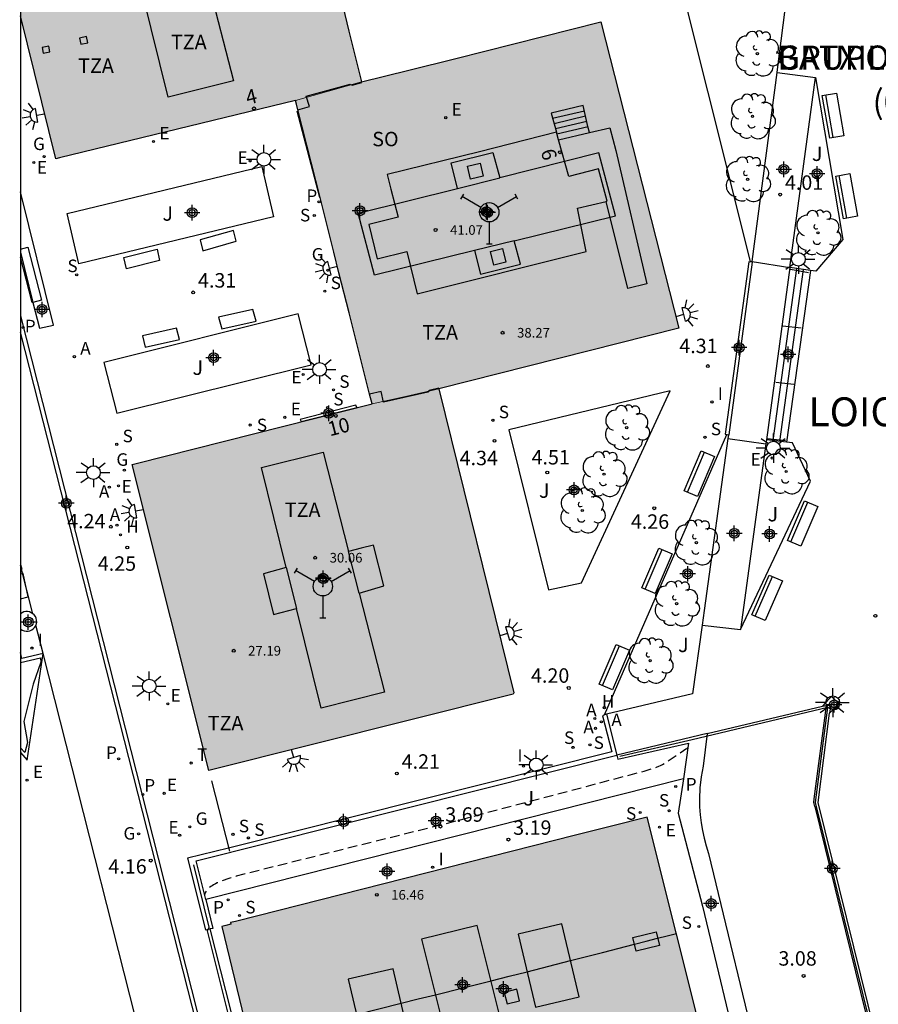
# Model space of a CAD drawing. Units: metres. Extents: x 583793 to 584146, y 4795539 to 4795791.
# Drawn here: x 583794 to 583839, y 4795634 to 4795686 of the extents above; entities that cross this region are included whole.
import ezdxf
from ezdxf.enums import TextEntityAlignment as Align

# ---------------------------------------------------------------- set-up
doc = ezdxf.new("R2010")
doc.units = ezdxf.units.M
doc.header["$MEASUREMENT"] = 0
doc.linetypes.add('TRAZOS_NORMALES', pattern=[0.75, 0.5, -0.25])
for name, color, linetype in [('010106', 9, 'Continuous'), ('020194', 31, 'TRAZOS_NORMALES'), ('020204', 9, 'Continuous'), ('020306', 9, 'Continuous'), ('020308', 9, 'Continuous'), ('060106', 9, 'Continuous'), ('060117', 9, 'Continuous'), ('060124', 9, 'Continuous'), ('060126', 9, 'Continuous'), ('060130', 9, 'Continuous'), ('060141', 9, 'Continuous'), ('070105', 6, 'Continuous'), ('080104', 9, 'Continuous'), ('080106', 1, 'Continuous'), ('080108', 9, 'Continuous'), ('080109', 9, 'Continuous'), ('080110', 9, 'Continuous'), ('080201', 9, 'Continuous'), ('080202', 9, 'Continuous'), ('080302', 9, 'Continuous'), ('080303', 9, 'Continuous'), ('080306', 9, 'Continuous'), ('080308', 9, 'Continuous'), ('080311', 9, 'Continuous'), ('080312', 8, 'Continuous'), ('080315', 9, 'Continuous'), ('090101', 1, 'Continuous'), ('090111', 4, 'Continuous'), ('090113', 9, 'Continuous'), ('090202', 1, 'Continuous'), ('100105', 3, 'Continuous'), ('100116', 71, 'Continuous'), ('100202', 3, 'Continuous'), ('100302', 7, 'Continuous'), ('200204', 4, 'Continuous'), ('200205', 4, 'Continuous'), ('200304', 4, 'Continuous'), ('200305', 4, 'Continuous'), ('210102', 4, 'Continuous'), ('210203', 4, 'Continuous'), ('210204', 9, 'Continuous'), ('210205', 4, 'Continuous'), ('210303', 4, 'Continuous'), ('210304', 9, 'Continuous'), ('210305', 4, 'Continuous'), ('220205', 1, 'Continuous'), ('220207', 9, 'Continuous'), ('220305', 1, 'Continuous'), ('220307', 9, 'Continuous'), ('230204', 9, 'Continuous'), ('230304', 9, 'Continuous'), ('240201', 9, 'Continuous'), ('240205', 1, 'Continuous'), ('240305', 1, 'Continuous'), ('250204', 9, 'Continuous'), ('250206', 9, 'Continuous'), ('270204', 9, 'Continuous'), ('270304', 9, 'Continuous'), ('990501', 21, 'Continuous'), ('C_Edificios', 5, 'Continuous'), ('Centroides', 1, 'Continuous')]:
    doc.layers.add(name, color=color, linetype=linetype)
doc.layers.add('080111', color=7, linetype='Continuous', lineweight=30)
doc.layers.add('080117', color=7, linetype='Continuous', lineweight=20)
doc.styles.add('ARIAL', font='arial.ttf', dxfattribs={"height": 1})
doc.styles.add('ARIALI', font='ariali.ttf', dxfattribs={"height": 1})
doc.styles.add('ROMANS', font='romans__.ttf', dxfattribs={"height": 1})
doc.styles.get("Standard").update_dxf_attribs({"font": 'arial.ttf'})

# ---------------------------------------------------------------- blocks, each defined once
blk = doc.blocks.new('Centroide')
for points in [[(0.402, 0), (-0.402, 0)], [(0, -0.402), (0, 0.402)]]:
    blk.add_lwpolyline(points)
for radius in [0.256, 0.159]:
    blk.add_circle((0, 0), radius)
blk = doc.blocks.new('SANEA')
blk.add_circle((0, 0), 0.055)
blk = doc.blocks.new('PLUVI2')
blk.add_circle((0, 0), 0.055)
blk = doc.blocks.new('ABAS')
blk.add_circle((0, 0), 0.055)
blk = doc.blocks.new('COTAPU')
blk.add_circle((0, 0), 0.075)
blk = doc.blocks.new('HIDRAN')
blk.add_circle((0, 0), 0.055)
blk = doc.blocks.new('REGELE')
blk.add_circle((0, 0), 0.055)
blk = doc.blocks.new('REGAS')
blk.add_circle((0, 0), 0.055)
blk = doc.blocks.new('REGALU')
blk.add_circle((0, 0), 0.055)
blk = doc.blocks.new('RETEL')
blk.add_circle((0, 0), 0.055)
blk = doc.blocks.new('FAROLA')
for p, q in [((0, 0.355), (0, 0.755)), ((-0.355, 0), (-0.895, 0)), ((-0.63, 0.51), (-0.255, 0.245)), ((0.605, 0.49), (0.276, 0.223)), ((0.355, 0), (0.855, 0)), ((-0.65, -0.52), (-0.255, -0.24)), ((0, -0.355), (0, -0.755)), ((0.585, -0.52), (0.256, -0.246))]:
    blk.add_line(p, q)
blk.add_circle((0, 0), 0.355)
blk = doc.blocks.new('PUNTO')
blk.add_circle((0, 0), 0.075)
blk = doc.blocks.new('BloquePortal')
blk.add_circle((0, 0), 0.075)
at = {"flags": 5}
blk.add_attdef('INDICE', text='', height=0.75, dxfattribs=at).set_placement((0, 0), align=Align.MIDDLE_CENTER)
blk = doc.blocks.new('BANCO')
blk.add_line((1.125, 0.1875), (-1.125, 0.1875))
blk.add_lwpolyline([(1.125, 0.75), (1.125, 0), (-1.125, 0), (-1.125, 0.75)], close=True)
blk = doc.blocks.new('REIND')
blk.add_circle((0, 0), 0.055)
blk = doc.blocks.new('ARBOL')
blk.add_circle((0, 0), 0.0587)
for centre, radius, start, end in [((-0.28, 0.855), 0.3, 359.2878, 173.6078), ((0.097, 0.97), 0.21, 23.1565, 160.4665), ((0.438, 0.881), 0.24, 301.578, 139.328), ((-0.564, 0.381), 0.532, 92.28, 254.58), ((0.656, 0.288), 0.443, 319.8556, 114.7656), ((-0.091, 0.321), 0.12, 119.14, 310.56), ((0.819, -0.249), 0.383, 235.5275, 62.0275), ((-0.556, -0.339), 0.555, 142.64, 266.54), ((-0.039, -0.384), 0.21, 189.64, 323.88), ((-0.301, -0.676), 0.45, 213.78, 295.32), ((0.299, -0.624), 0.532, 224.67, 0.24)]:
    blk.add_arc(centre, radius, start, end)
blk = doc.blocks.new('FAREDE')
at = {"linetype": 'Continuous'}
for p, q in [((0.75, 0.7), (0.57, 0.322)), ((0.415, 0), (0, 0)), ((0.415, 0.36), (0.415, -0.351)), ((1.07, 0.411), (0.715, 0.19)), ((0.738, -0.699), (0.56, -0.32)), ((1.062, -0.416), (0.709, -0.191)), ((1.187, -0.005), (0.768, -0.001))]:
    blk.add_line(p, q, dxfattribs=at)
blk.add_arc((0.413, 0.004), 0.355, 270.4282, 89.5718, dxfattribs=at)
blk = doc.blocks.new('ANTENA')
for p, q in [((-1.338, 0.946), (-1.488, 0.685)), ((-0.433, 0.25), (-1.413, 0.816)), ((0.433, 0.25), (1.413, 0.816)), ((1.488, 0.685), (1.338, 0.946)), ((0, -0.5), (0, -1.632)), ((-0.151, -1.632), (0.151, -1.632))]:
    blk.add_line(p, q)
blk.add_circle((0, 0), 0.5)
blk.add_point((0, 0))
blk = doc.blocks.new('PLUVI3')
blk.add_circle((0, 0), 0.055)

msp = doc.modelspace()

# ---------------------------------------------------------------- hatches: boundary and pattern name
at = {"layer": '990501'}
for points in [[(583795.979, 4795678.344), (583796.174, 4795678.391), (583808.436, 4795681.37), (583811.856, 4795682.34), (583811.532, 4795683.652), (583811.207, 4795684.966), (583808.038, 4795698.185), (583794.578, 4795694.887), (583794.146, 4795694.776), (583794.145, 4795685.773)], [(583824.29, 4795685.456), (583816.76, 4795683.546), (583814.309, 4795682.942), (583811.856, 4795682.34), (583810.146, 4795681.855), (583808.436, 4795681.37), (583810.419, 4795673.488), (583812.402, 4795665.605), (583814.136, 4795665.996), (583815.874, 4795666.387), (583828.331, 4795669.546)], [(583815.874, 4795666.387), (583814.136, 4795665.996), (583812.402, 4795665.605), (583799.954, 4795662.455), (583803.928, 4795646.559), (583819.74, 4795650.53), (583819.773, 4795650.595)], [(583826.696, 4795644.146), (583824.832, 4795643.674), (583822.969, 4795643.203), (583814.102, 4795640.957), (583805.054, 4795638.663), (583805.079, 4795638.575), (583804.611, 4795638.452), (583806.038, 4795632.527), (583807.464, 4795626.603), (583823.97, 4795630.787), (583829.697, 4795632.129)]]:
    msp.add_hatch(color=256, dxfattribs=at).paths.add_polyline_path(points, flags=0)

# ---------------------------------------------------------------- linework, layer by layer
at = {"layer": '010106'}
msp.add_lwpolyline([(583794.142, 4795540.156), (584144.132, 4795540.149), (584144.138, 4795790.141), (583794.148, 4795790.149)], close=True, dxfattribs=at)
at = {"layer": '020194', "elevation": 3.64, "flags": 128}
msp.add_lwpolyline([(583828.806, 4795647.758), (583828.798, 4795647.749), (583828.787, 4795647.738), (583828.774, 4795647.726), (583828.758, 4795647.713), (583828.74, 4795647.698), (583828.695, 4795647.664), (583828.574, 4795647.578), (583827.486, 4795646.865), (583827.435, 4795646.836), (583827.364, 4795646.803), (583827.273, 4795646.766), (583827.162, 4795646.725), (583827.031, 4795646.679), (583826.514, 4795646.516), (583816.03, 4795643.741), (583805.75, 4795641.175), (583805.357, 4795641.069), (583805.016, 4795640.966), (583804.864, 4795640.916), (583804.723, 4795640.867), (583804.593, 4795640.818), (583804.475, 4795640.77), (583804.366, 4795640.722), (583804.268, 4795640.675), (583804.179, 4795640.628), (583804.099, 4795640.581), (583804.028, 4795640.534), (583803.965, 4795640.487), (583803.91, 4795640.44), (583803.863, 4795640.392), (583803.822, 4795640.345), (583803.789, 4795640.297), (583803.761, 4795640.249), (583803.739, 4795640.2), (583803.723, 4795640.15), (583803.712, 4795640.1), (583803.711, 4795640.093)], dxfattribs=at)
at = {"layer": '060106', "flags": 128}
for points in [[(583834.136, 4795672.613), (583835.058, 4795672.43)], [(583834.682, 4795669.548), (583833.726, 4795669.652)], [(583833.365, 4795666.743), (583834.309, 4795666.625)], [(583833.876, 4795663.683), (583832.942, 4795663.798)], [(583838.415, 4795632.892), (583835.436, 4795644.899), (583836.077, 4795649.84), (583829.027, 4795648.155), (583825.262, 4795647.285)], [(583806.808, 4795626.454), (583803.867, 4795638.234), (583803.947, 4795638.426), (583803.147, 4795641.665)]]:
    msp.add_lwpolyline(points, dxfattribs=at)
at = {"layer": '060117', "flags": 128}
for points in [[(583823.692, 4795679.699), (583823.616, 4795680.019), (583823.368, 4795681.103), (583821.706, 4795680.711), (583821.98, 4795679.722)], [(583834.104, 4795672.694), (583832.882, 4795663.747)], [(583835.163, 4795672.541), (583833.919, 4795663.618)]]:
    msp.add_lwpolyline(points, dxfattribs=at)
at = {"layer": '060124', "flags": 128}
for points in [[(583822.092, 4795679.322), (583823.692, 4795679.699)], [(583823.692, 4795679.699), (583824.744, 4795679.946), (583825.058, 4795678.771), (583826.671, 4795671.851), (583825.68, 4795671.611), (583824.552, 4795676.128)]]:
    msp.add_lwpolyline(points, dxfattribs=at)
at = {"layer": '060126', "flags": 128}
for points in [[(583833.432, 4795682.829), (583835.425, 4795682.556)], [(583832.145, 4795673.012), (583834.104, 4795672.694)], [(583830.883, 4795663.813), (583832.854, 4795663.541)], [(583829.542, 4795654.117), (583831.536, 4795653.896)]]:
    msp.add_lwpolyline(points, dxfattribs=at)
at = {"layer": '060130', "flags": 128}
for points in [[(583794.794, 4795654.709), (583794.145, 4795657.225)], [(583795.327, 4795652.644), (583795.327, 4795652.644), (583794.949, 4795654.111)], [(583801.327, 4795628.957), (583795.327, 4795652.644)], [(583804.069, 4795646.02), (583805.009, 4795642.367)]]:
    msp.add_lwpolyline(points, dxfattribs=at)
at = {"layer": '060141', "flags": 128}
for points in [[(583821.78, 4795680.445), (583823.429, 4795680.834)], [(583821.853, 4795680.18), (583823.491, 4795680.567)], [(583821.926, 4795679.915), (583823.553, 4795680.299)], [(583822.003, 4795679.638), (583823.618, 4795680.019)], [(583833.227, 4795663.704), (583834.457, 4795672.643)], [(583833.573, 4795663.661), (583834.81, 4795672.592)]]:
    msp.add_lwpolyline(points, dxfattribs=at)
at = {"layer": '070105', "flags": 128}
for points in [[(583794.145, 4795673.488), (583794.794, 4795670.883), (583795.13, 4795669.537), (583795.87, 4795669.706), (583794.145, 4795676.624)], [(583795.327, 4795652.644), (583794.223, 4795652.385), (583794.145, 4795652.696)], [(583794.145, 4795647.491), (583794.503, 4795647.103), (583795.327, 4795652.644)], [(583836.041, 4795650.18), (583835.785, 4795649.912)], [(583836.164, 4795649.539), (583836.634, 4795650.047), (583836.257, 4795650.407), (583836.041, 4795650.18)], [(583829.804, 4795648.482), (583835.785, 4795649.912)], [(583835.36, 4795645.098), (583836.009, 4795649.946)], [(583835.389, 4795644.694), (583838.299, 4795632.863), (583838.536, 4795632.922), (583835.563, 4795644.906), (583836.164, 4795649.539)], [(583835.785, 4795649.912), (583836.009, 4795649.946)], [(583836.009, 4795649.946), (583836.227, 4795649.979), (583836.164, 4795649.539)], [(583829.804, 4795648.482), (583825.121, 4795647.363)], [(583829.804, 4795648.482), (583829.6, 4795646.795), (583829.495, 4795646.232), (583829.43, 4795645.662), (583829.404, 4795645.089), (583829.411, 4795644.676), (583829.438, 4795644.264), (583829.486, 4795643.853), (583829.555, 4795643.445), (583829.644, 4795643.042), (583829.753, 4795642.643), (583829.882, 4795642.25), (583832.66, 4795630.722), (583831.621, 4795630.927)], [(583828.572, 4795646.134), (583828.297, 4795644.342), (583829.565, 4795639.518), (583831.621, 4795630.927)], [(583835.389, 4795644.694), (583835.345, 4795644.898), (583835.36, 4795645.098)], [(583803.769, 4795639.855), (583804.141, 4795638.354), (583803.982, 4795638.332)], [(583803.982, 4795638.332), (583806.99, 4795626.472), (583807.028, 4795626.312), (583807.086, 4795626.125), (583807.162, 4795625.945), (583807.254, 4795625.773), (583807.363, 4795625.61), (583807.486, 4795625.458), (583807.623, 4795625.319), (583807.773, 4795625.193), (583807.9, 4795625.104), (583808.034, 4795625.024), (583808.173, 4795624.955), (583808.317, 4795624.896), (583808.465, 4795624.849), (583808.616, 4795624.812), (583808.77, 4795624.787), (583808.925, 4795624.774), (583809.081, 4795624.773), (583809.236, 4795624.783), (583809.39, 4795624.806), (583809.542, 4795624.839), (583809.691, 4795624.884), (583809.692, 4795624.885)]]:
    msp.add_lwpolyline(points, dxfattribs=at)
at = {"layer": '080104', "flags": 128}
for points in [[(583808.558, 4795680.884), (583809.149, 4795681.056), (583808.989, 4795681.597), (583811.274, 4795682.216), (583811.377, 4795682.172), (583811.865, 4795682.306), (583811.856, 4795682.34)], [(583821.98, 4795679.722), (583817.989, 4795678.7), (583813.184, 4795677.523), (583813.383, 4795676.755), (583813.756, 4795675.308), (583812.23, 4795674.933), (583812.672, 4795673.137), (583814.206, 4795673.519), (583814.752, 4795671.326), (583823.515, 4795673.521), (583823.078, 4795675.782), (583824.552, 4795676.128)], [(583822.092, 4795679.322), (583821.98, 4795679.722)], [(583824.552, 4795676.128), (583824.61, 4795676.142), (583824.165, 4795677.825), (583822.619, 4795677.417), (583822.092, 4795679.322)], [(583815.874, 4795666.387), (583815.866, 4795666.421), (583815.372, 4795666.31), (583815.302, 4795666.223), (583812.994, 4795665.695), (583812.881, 4795666.247), (583812.273, 4795666.12)]]:
    msp.add_lwpolyline(points, dxfattribs=at)
at = {"layer": '080106', "flags": 128}
for points in [[(583814.977, 4795637.796), (583816.168, 4795633.014), (583819.059, 4795633.734), (583817.868, 4795638.516), (583814.977, 4795637.796)], [(583819.999, 4795638.063), (583820.892, 4795634.269), (583823.157, 4795634.803), (583822.264, 4795638.597), (583819.999, 4795638.063)], [(583811.17, 4795635.728), (583812.024, 4795632.062), (583814.347, 4795632.603), (583813.493, 4795636.269), (583811.17, 4795635.728)], [(583819.272, 4795635.037), (583819.423, 4795634.443), (583820.066, 4795634.606), (583819.915, 4795635.2), (583819.272, 4795635.037)]]:
    msp.add_lwpolyline(points, dxfattribs=at)
at = {"layer": '080108', "flags": 128}
for points in [[(583797.216, 4795684.609), (583797.285, 4795684.29), (583797.647, 4795684.368), (583797.578, 4795684.687), (583797.216, 4795684.609)], [(583795.276, 4795684.121), (583795.333, 4795683.833), (583795.681, 4795683.902), (583795.624, 4795684.19), (583795.276, 4795684.121)]]:
    msp.add_lwpolyline(points, dxfattribs=at)
at = {"layer": '080109', "flags": 128}
msp.add_lwpolyline([(583808.266, 4795633.058), (583809.932, 4795633.474), (583811.598, 4795633.89), (583812.756, 4795634.175), (583813.912, 4795634.469), (583814.802, 4795634.694), (583815.695, 4795634.914), (583817.14, 4795635.277), (583818.585, 4795635.637), (583819.522, 4795635.872), (583820.46, 4795636.107), (583821.588, 4795636.393), (583822.714, 4795636.685), (583824.373, 4795637.109), (583826.028, 4795637.546), (583826.629, 4795637.702), (583827.231, 4795637.851), (583827.719, 4795637.971), (583828.208, 4795638.09)], dxfattribs=at)
at = {"layer": '080110', "flags": 128}
for points in [[(583803.878, 4795687.565), (583805.204, 4795682.385), (583801.815, 4795681.535), (583800.498, 4795686.869)], [(583816.842, 4795676.804), (583816.519, 4795678.14), (583818.674, 4795678.669), (583819.038, 4795677.355)], [(583819.789, 4795674.086), (583825.038, 4795675.383), (583824.181, 4795678.643), (583819.038, 4795677.355)], [(583817.354, 4795677.957), (583818.01, 4795678.118), (583818.176, 4795677.441), (583817.521, 4795677.28), (583817.354, 4795677.957)], [(583816.842, 4795676.804), (583819.038, 4795677.355)], [(583817.732, 4795673.578), (583812.535, 4795672.295), (583811.68, 4795675.511), (583816.842, 4795676.804)], [(583817.732, 4795673.578), (583818.038, 4795672.348), (583820.115, 4795672.874), (583819.789, 4795674.086)], [(583819.789, 4795674.086), (583817.732, 4795673.578)], [(583818.558, 4795673.523), (583819.185, 4795673.676), (583819.356, 4795672.967), (583818.729, 4795672.814), (583818.558, 4795673.523)], [(583807.953, 4795657.118), (583806.668, 4795662.297), (583809.866, 4795663.094), (583811.181, 4795657.942)], [(583811.733, 4795655.777), (583813.021, 4795656.149), (583812.481, 4795658.271), (583811.831, 4795658.106), (583811.181, 4795657.942)], [(583811.733, 4795655.777), (583811.181, 4795657.942)], [(583807.953, 4795657.118), (583806.775, 4795656.785), (583807.28, 4795654.664), (583808.483, 4795654.985)], [(583807.953, 4795657.118), (583808.483, 4795654.985)], [(583811.733, 4795655.777), (583813.047, 4795650.629), (583809.768, 4795649.803), (583808.483, 4795654.985)], [(583825.943, 4795637.892), (583827.148, 4795638.188), (583827.323, 4795637.475), (583826.118, 4795637.179), (583825.943, 4795637.892)]]:
    msp.add_lwpolyline(points, dxfattribs=at)
at = {"layer": '080111', "flags": 128}
for points in [[(583808.038, 4795698.185), (583811.207, 4795684.966), (583811.532, 4795683.652), (583811.856, 4795682.34)], [(583795.979, 4795678.344), (583794.145, 4795685.773)], [(583811.856, 4795682.34), (583814.309, 4795682.942), (583816.76, 4795683.546), (583824.29, 4795685.456), (583828.331, 4795669.546), (583815.874, 4795666.387)], [(583808.436, 4795681.37), (583796.174, 4795678.391)], [(583808.485, 4795681.174), (583808.436, 4795681.37)], [(583808.558, 4795680.884), (583808.485, 4795681.174)], [(583809.704, 4795676.33), (583808.558, 4795680.884)], [(583796.174, 4795678.391), (583795.979, 4795678.344)], [(583810.687, 4795672.422), (583810.419, 4795673.488), (583809.704, 4795676.33)], [(583811.212, 4795670.337), (583810.687, 4795672.422)], [(583812.273, 4795666.12), (583811.212, 4795670.337)], [(583815.874, 4795666.387), (583819.773, 4795650.595), (583819.74, 4795650.53), (583803.928, 4795646.559)], [(583812.402, 4795665.605), (583812.273, 4795666.12)], [(583800.151, 4795662.505), (583812.402, 4795665.605)], [(583799.954, 4795662.455), (583800.151, 4795662.505)], [(583803.928, 4795646.559), (583799.954, 4795662.455)], [(583804.818, 4795638.506), (583804.611, 4795638.452), (583806.038, 4795632.527), (583807.464, 4795626.603), (583823.97, 4795630.787), (583829.697, 4795632.129), (583826.696, 4795644.146)], [(583826.696, 4795644.146), (583824.832, 4795643.674), (583822.969, 4795643.203), (583814.102, 4795640.957), (583805.308, 4795638.728)], [(583805.308, 4795638.728), (583805.234, 4795638.709), (583805.143, 4795638.689), (583805.052, 4795638.67), (583805.079, 4795638.575), (583804.818, 4795638.506)]]:
    msp.add_lwpolyline(points, dxfattribs=at)
at = {"layer": '080117', "flags": 128}
for points in [[(583808.436, 4795681.37), (583810.146, 4795681.855), (583811.856, 4795682.34)], [(583815.874, 4795666.387), (583814.136, 4795665.996), (583812.402, 4795665.605)]]:
    msp.add_lwpolyline(points, dxfattribs=at)
at = {"layer": '090101', "flags": 128}
for points in [[(583805.211, 4795674.623), (583803.481, 4795674.129), (583803.617, 4795673.563), (583805.347, 4795674.057)], [(583801.241, 4795673.642), (583801.37, 4795673.056), (583799.65, 4795672.628), (583799.521, 4795673.214)], [(583806.209, 4795670.518), (583804.434, 4795670.117), (583804.61, 4795669.504), (583806.385, 4795669.905)], [(583802.246, 4795669.538), (583800.477, 4795669.138), (583800.629, 4795668.555), (583802.398, 4795668.955)]]:
    msp.add_lwpolyline(points, close=True, dxfattribs=at)
msp.add_lwpolyline([(583794.145, 4795673.651), (583794.53, 4795673.747), (583795.247, 4795670.997), (583794.794, 4795670.883), (583794.758, 4795670.874), (583794.145, 4795673.225)], dxfattribs=at)
at = {"layer": '090111', "flags": 128}
for points in [[(583794.794, 4795654.709), (583794.792, 4795654.71), (583794.709, 4795654.763), (583794.617, 4795654.8), (583794.519, 4795654.818), (583794.42, 4795654.818), (583794.323, 4795654.799), (583794.23, 4795654.762), (583794.145, 4795654.707), (583794.145, 4795654.707)], [(583794.949, 4795654.111), (583794.973, 4795654.176), (583794.99, 4795654.275), (583794.987, 4795654.375), (583794.965, 4795654.473), (583794.923, 4795654.563), (583794.865, 4795654.643), (583794.794, 4795654.709)], [(583794.145, 4795653.924), (583794.155, 4795653.916), (583794.241, 4795653.858), (583794.337, 4795653.819), (583794.438, 4795653.8), (583794.542, 4795653.802), (583794.643, 4795653.825), (583794.734, 4795653.866), (583794.816, 4795653.924), (583794.885, 4795653.998), (583794.938, 4795654.082), (583794.949, 4795654.111)]]:
    msp.add_lwpolyline(points, dxfattribs=at)
at = {"layer": '090113', "flags": 128}
for points in [[(583794.145, 4795657.272), (583794.212, 4795657.016), (583794.145, 4795657)], [(583794.145, 4795655.481), (583794.553, 4795655.583), (583794.287, 4795656.802), (583794.145, 4795656.767)]]:
    msp.add_lwpolyline(points, dxfattribs=at)
at = {"layer": '100105', "flags": 128}
for points in [[(583825.121, 4795647.363), (583825.172, 4795647.157), (583828.838, 4795647.985), (583828.572, 4795646.134)], [(583828.572, 4795646.134), (583803.769, 4795639.855)], [(583803.769, 4795639.855), (583803.274, 4795641.872)]]:
    msp.add_lwpolyline(points, dxfattribs=at)
at = {"layer": '100116', "flags": 128}
for points in [[(583833.432, 4795682.829), (583833.451, 4795682.974), (583834.709, 4795692.75), (583825.212, 4795700.418)], [(583827.607, 4795690.72), (583827.608, 4795690.718), (583832.042, 4795673.004), (583832.145, 4795673.012)], [(583832.145, 4795673.012), (583833.432, 4795682.829)], [(583834.104, 4795672.694), (583835.425, 4795682.556)], [(583835.425, 4795682.556), (583836.844, 4795674.154), (583835.439, 4795672.5), (583835.163, 4795672.541)], [(583835.163, 4795672.541), (583834.104, 4795672.694)], [(583827.879, 4795666.282), (583819.509, 4795664.255), (583821.558, 4795655.944), (583823.28, 4795656.318), (583827.879, 4795666.282)], [(583824.472, 4795649.458), (583826.158, 4795653.32), (583830.825, 4795664.015)], [(583830.883, 4795663.813), (583829.651, 4795654.883), (583829.542, 4795654.117)], [(583830.825, 4795664.015), (583830.907, 4795663.985), (583830.883, 4795663.813)], [(583831.536, 4795653.896), (583835.162, 4795661.591), (583834.239, 4795663.578), (583833.919, 4795663.618)], [(583832.854, 4795663.541), (583831.536, 4795653.896)], [(583832.882, 4795663.747), (583832.854, 4795663.541)], [(583833.919, 4795663.618), (583832.882, 4795663.747)], [(583829.542, 4795654.117), (583829.037, 4795650.55), (583824.58, 4795649.484)], [(583794.145, 4795652.17), (583795.191, 4795652.413), (583795.209, 4795652.192), (583794.816, 4795651.057), (583794.316, 4795649.118), (583794.521, 4795648.01), (583794.383, 4795647.491), (583794.145, 4795647.74)], [(583824.58, 4795649.484), (583824.472, 4795649.458)], [(583803.274, 4795641.872), (583825.121, 4795647.363)]]:
    msp.add_lwpolyline(points, dxfattribs=at)
for points in [[(583806.679, 4795677.941), (583807.28, 4795675.331), (583797.179, 4795672.886), (583796.578, 4795675.496)], [(583808.563, 4795670.279), (583798.471, 4795667.756), (583799.159, 4795665.122), (583809.251, 4795667.645)]]:
    msp.add_lwpolyline(points, close=True, dxfattribs=at)
at = {"layer": '210102', "flags": 128}
for points in [[(583808.497, 4795680.834), (583809.67, 4795676.348), (583809.698, 4795676.354)], [(583831.961, 4795672.995), (583830.744, 4795664.028), (583830.948, 4795664.009), (583832.165, 4795672.976), (583831.961, 4795672.995)], [(583794.145, 4795670.186), (583806.451, 4795621.689)], [(583804.235, 4795629.696), (583794.145, 4795669.343)], [(583811.565, 4795665.547), (583808.676, 4795664.805), (583808.717, 4795664.686), (583811.606, 4795665.428), (583811.565, 4795665.547)], [(583824.58, 4795649.484), (583825.121, 4795647.363)], [(583824.472, 4795649.458), (583824.378, 4795649.404), (583824.849, 4795647.531), (583804.953, 4795642.535)], [(583804.953, 4795642.535), (583802.83, 4795642.002), (583803.749, 4795638.279), (583803.982, 4795638.332)]]:
    msp.add_lwpolyline(points, dxfattribs=at)

# ---------------------------------------------------------------- block references
at = {"layer": '020204', "rotation": 359.9987685839998}
for p in [(583833.592, 4795676.481, 4.008), (583829.841, 4795667.576, 4.313), (583818.765, 4795663.688, 4.342), (583821.501, 4795662.045, 4.508), (583827.057, 4795660.186, 4.26), (583838.537, 4795654.599, 3.617), (583822.617, 4795650.85, 4.202), (583813.693, 4795646.406, 4.212), (583815.955, 4795643.651, 3.687), (583819.482, 4795642.972, 3.186), (583834.813, 4795635.894, 3.08)]:
    msp.add_blockref('COTAPU', p, dxfattribs=at)
at = {"layer": '020204'}
for p in [(583803.118, 4795671.4, 4.308), (583798.842, 4795659.226, 4.243), (583799.694, 4795658.147, 4.251), (583800.912, 4795641.885, 4.156)]:
    msp.add_blockref('COTAPU', p, dxfattribs=at)
at = {"layer": '080201', "rotation": 359.9987685839998}
for p in [(583815.706, 4795674.643, 41.074), (583819.185, 4795669.304, 38.268), (583809.453, 4795657.617, 30.059), (583805.223, 4795652.786, 27.188), (583812.65, 4795640.105, 16.457)]:
    msp.add_blockref('PUNTO', p, dxfattribs=at)
at = {"layer": '080202', "rotation": 359.9987685839998}
for p in [(583806.274, 4795680.957), (583822.159, 4795678.681), (583810.522, 4795664.983)]:
    msp.add_blockref('BloquePortal', p, dxfattribs=at)
at = {"layer": '090202'}
for p, rotation in [((583835.973, 4795680.516), 280.1174418346008), ((583836.679, 4795676.333), 280.1174418346008), ((583829.052, 4795662.134), 246.7231372405685), ((583834.421, 4795659.548), 246.7231372405685), ((583826.852, 4795657.088), 246.7231372405685), ((583832.574, 4795655.682), 246.7231372405685), ((583824.642, 4795652.082), 246.7231372405685)]:
    msp.add_blockref('BANCO', p, dxfattribs=dict(at, rotation=rotation))
at = {"layer": '100202', "rotation": 359.9987685839998}
for p in [(583832.412, 4795683.804), (583832.158, 4795680.541), (583831.904, 4795677.277), (583835.555, 4795674.494), (583825.63, 4795664.371), (583824.454, 4795661.959), (583833.906, 4795662.096), (583823.319, 4795660.069), (583829.248, 4795658.404), (583828.216, 4795655.23), (583826.845, 4795652.263)]:
    msp.add_blockref('ARBOL', p, dxfattribs=at)
at = {"layer": '200204'}
for p in [(583799.34, 4795658.808, 4.24), (583824.468, 4795649.829, 4.151)]:
    msp.add_blockref('HIDRAN', p, dxfattribs=at)
at = {"layer": '200205'}
for p in [(583796.946, 4795668.061, 4.23), (583798.763, 4795661.283, 4.209), (583799.161, 4795659.307, 4.214)]:
    msp.add_blockref('ABAS', p, dxfattribs=at)
at = {"layer": '200205', "rotation": 359.9987685839998}
for p in [(583823.971, 4795649.267, 4.153), (583824.31, 4795649.088, 4.154), (583824.009, 4795648.752, 4.15)]:
    msp.add_blockref('ABAS', p, dxfattribs=at)
at = {"layer": '210203'}
for p in [(583809.651, 4795676.107, 4.391), (583794.287, 4795669.573, 4.185), (583799.246, 4795647.174, 4.2), (583800.5, 4795645.313, 4.202)]:
    msp.add_blockref('PLUVI2', p, dxfattribs=at)
at = {"layer": '210204'}
for p in [(583809.407, 4795675.393, 4.384), (583809.951, 4795671.465, 4.376), (583799.147, 4795663.51, 4.258)]:
    msp.add_blockref('SANEA', p, dxfattribs=at)
at = {"layer": '210204', "rotation": 359.9987685839998}
for p in [(583797.069, 4795672.317, 4.268), (583810.401, 4795666.34, 4.378), (583810.089, 4795665.423, 4.38), (583806.072, 4795664.512, 4.354), (583818.681, 4795664.758, 4.346), (583829.69, 4795663.875, 4.268), (583823.719, 4795647.898, 4.154), (583822.841, 4795647.764, 4.168), (583826.324, 4795644.386, 3.175), (583827.828, 4795644.474, 3.169), (583805.182, 4795643.248, 4.199), (583805.984, 4795643.061, 4.198), (583805.52, 4795639.033, 3.198), (583829.376, 4795638.458, 3.217)]:
    msp.add_blockref('SANEA', p, dxfattribs=at)
at = {"layer": '210205', "rotation": 359.9987685839998}
for p in [(583828.172, 4795645.734, 3.128), (583804.93, 4795639.841, 3.172)]:
    msp.add_blockref('PLUVI3', p, dxfattribs=at)
at = {"layer": '220205', "rotation": 359.9987685839998}
for p in [(583816.23, 4795680.478, 4.378), (583807.879, 4795664.909, 4.375), (583827.333, 4795643.62, 3.165)]:
    msp.add_blockref('REGELE', p, dxfattribs=at)
at = {"layer": '220205'}
for p in [(583801.057, 4795679.24, 4.279), (583794.492, 4795646.063, 4.293), (583802.412, 4795643.199, 4.171)]:
    msp.add_blockref('REGELE', p, dxfattribs=at)
at = {"layer": '220207'}
for p in [(583794.846, 4795678.151, 4.237), (583806.077, 4795678.231, 4.127), (583808.824, 4795667.14, 4.345), (583799.237, 4795661.355, 4.249), (583801.804, 4795650.024, 4.269), (583801.609, 4795645.375, 4.208)]:
    msp.add_blockref('REGALU', p, dxfattribs=at)
at = {"layer": '220207', "rotation": 359.9987685839998}
msp.add_blockref('REGALU', (583833.182, 4795662.797, 4.202), dxfattribs=at)
at = {"layer": '230204'}
for p in [(583795.378, 4795678.456, 4.25), (583810.108, 4795672.551, 4.364), (583799.544, 4795662.168, 4.252), (583802.942, 4795643.634, 4.168), (583800.285, 4795643.277, 4.16)]:
    msp.add_blockref('REGAS', p, dxfattribs=at)
at = {"layer": '240201', "rotation": 359.9987685839998}
for p in [(583818.49, 4795675.564), (583809.848, 4795656.13)]:
    msp.add_blockref('ANTENA', p, dxfattribs=at)
at = {"layer": '240205'}
msp.add_blockref('RETEL', (583803.012, 4795646.952, 4.208), dxfattribs=at)
at = {"layer": '250204'}
for p, rotation in [((583795.402, 4795680.68), 190.3368685874756), ((583810.602, 4795672.762), 194.3971685791262), ((583828.18, 4795670.139), 14.69516858311003), ((583800.538, 4795660.12), 190.3368685874756), ((583819.041, 4795653.56), 16.56316858986882), ((583808.22, 4795647.637), 286.5213685848941)]:
    msp.add_blockref('FAREDE', p, dxfattribs=dict(at, rotation=rotation))
at = {"layer": '250206'}
for p in [(583806.788, 4795678.312), (583809.677, 4795667.4), (583797.938, 4795662.04), (583800.836, 4795650.953)]:
    msp.add_blockref('FAROLA', p, dxfattribs=at)
at = {"layer": '250206', "rotation": 359.9987685839998}
for p in [(583834.541, 4795673.12), (583833.245, 4795663.309), (583836.324, 4795650.089), (583820.927, 4795646.856)]:
    msp.add_blockref('FAROLA', p, dxfattribs=at)
at = {"layer": '270204', "rotation": 359.9987685839998}
for p in [(583830.053, 4795665.71, 4.282), (583820.264, 4795646.793, 4.183), (583815.551, 4795641.537, 3.224)]:
    msp.add_blockref('REIND', p, dxfattribs=at)
at = {"layer": '270204'}
msp.add_blockref('REIND', (583794.744, 4795652.924, 4.267), dxfattribs=at)
at = {"layer": 'C_Edificios', "rotation": 359.9987685839998}
for p in [(583818.344, 4795675.592), (583809.874, 4795656.532), (583819.235, 4795635.215)]:
    msp.add_blockref('Centroide', p, dxfattribs=at)
at = {"layer": 'Centroides', "rotation": 359.9987685839998}
for p in [(583833.784, 4795677.791), (583835.514, 4795677.561), (583803.064, 4795675.542), (583811.775, 4795675.642), (583818.404, 4795675.552), (583795.27, 4795670.515), (583831.464, 4795668.532), (583804.174, 4795668.008), (583834.014, 4795668.182), (583810.154, 4795665.122), (583822.894, 4795661.142), (583796.53, 4795660.444), (583831.214, 4795658.882), (583833.044, 4795658.852), (583828.794, 4795656.782), (583809.864, 4795656.552), (583794.554, 4795654.272), (583836.403, 4795649.972), (583810.924, 4795643.913), (583815.724, 4795643.943), (583836.303, 4795641.472), (583813.184, 4795641.323), (583830.013, 4795639.652), (583817.104, 4795635.433)]:
    msp.add_blockref('Centroide', p, dxfattribs=at)

# ---------------------------------------------------------------- texts
at = {"layer": '020306', "style": 'ARIALI'}
msp.add_text('LOIOLA', height=1.5, rotation=359.9988, dxfattribs=at).set_placement((583835.053, 4795664.448))
at = {"layer": '020308', "style": 'ARIAL'}
for s, p in [('4.01', (583833.842, 4795676.731)), ('4.31', (583828.358, 4795668.246)), ('4.34', (583816.952, 4795662.423)), ('4.51', (583820.687, 4795662.462)), ('4.26', (583825.842, 4795659.12)), ('4.20', (583820.659, 4795651.122)), ('4.21', (583813.943, 4795646.656)), ('3.69', (583816.205, 4795643.901)), ('3.19', (583819.732, 4795643.222)), ('3.08', (583833.505, 4795636.427))]:
    msp.add_text(s, height=0.75, rotation=359.9988, dxfattribs=at).set_placement(p)
for s, p in [('4.31', (583803.368, 4795671.65)), ('4.24', (583796.575, 4795659.144)), ('4.25', (583798.165, 4795656.941)), ('4.16', (583798.716, 4795641.207))]:
    msp.add_text(s, height=0.75, dxfattribs=at).set_placement(p)
at = {"layer": '080302', "style": 'ARIAL'}
msp.add_text('(03560)', height=1.25, rotation=359.7988, dxfattribs=at).set_placement((583838.391, 4795680.682))
at = {"layer": '080303', "style": 'ARIAL'}
for s, p in [('41.07', (583816.456, 4795674.393)), ('38.27', (583819.935, 4795669.054)), ('30.06', (583810.203, 4795657.367)), ('27.19', (583805.973, 4795652.536)), ('16.46', (583813.4, 4795639.855))]:
    msp.add_text(s, height=0.5, rotation=359.9988, dxfattribs=at).set_placement(p)
at = {"layer": '080306', "style": 'ARIALI'}
msp.add_text('BATXILLARDEGI AUZUNEA', height=1.25, rotation=359.9988, dxfattribs=at).set_placement((583833.451, 4795682.974))
at = {"layer": '080308', "style": 'ARIALI'}
for s, rotation, p in [('4', 13.5988, (583805.945, 4795681.142)), ('6', 285.3988, (583821.154, 4795678.742)), ('10', 14.1988, (583810.214, 4795663.922))]:
    msp.add_text(s, height=0.75, rotation=rotation, dxfattribs=at).set_placement(p)
at = {"layer": '080311', "style": 'ARIAL'}
for p in [(583801.965, 4795684.032), (583797.145, 4795682.802), (583815.014, 4795668.952), (583807.874, 4795659.732), (583803.874, 4795648.653)]:
    msp.add_text('TZA', height=0.75, rotation=359.9988, dxfattribs=at).set_placement(p)
at = {"layer": '080312', "style": 'ARIALI'}
msp.add_text('GRUPO BATXILLARDEGI', height=1.25, rotation=359.9988, dxfattribs=at).set_placement((583833.451, 4795682.974))
at = {"layer": '080315', "style": 'ARIAL'}
msp.add_text('SO', height=0.75, rotation=359.9988, dxfattribs=at).set_placement((583812.415, 4795678.992))
at = {"layer": '100302', "style": 'ARIAL'}
for p in [(583835.245, 4795678.229), (583801.522, 4795675.124), (583803.085, 4795667.114), (583821.072, 4795660.728), (583832.946, 4795659.505), (583828.294, 4795652.716), (583820.271, 4795644.743)]:
    msp.add_text('J', height=0.75, rotation=359.9988, dxfattribs=at).set_placement(p)
at = {"layer": '200304', "style": 'ROMANS'}
for p in [(583799.647, 4795658.913), (583824.342, 4795649.829)]:
    msp.add_text('H', height=0.65, dxfattribs=at).set_placement(p)
at = {"layer": '200305', "style": 'ROMANS'}
for p in [(583797.253, 4795668.173), (583798.224, 4795660.735), (583798.788, 4795659.529)]:
    msp.add_text('A', height=0.65, dxfattribs=at).set_placement(p)
for p in [(583823.525, 4795649.383), (583824.831, 4795648.868), (583823.377, 4795648.495)]:
    msp.add_text('A', height=0.65, rotation=359.9988, dxfattribs=at).set_placement(p)
at = {"layer": '210303', "style": 'ROMANS'}
for p in [(583808.998, 4795676.097), (583794.376, 4795669.327), (583798.593, 4795647.164), (583800.579, 4795645.471)]:
    msp.add_text('P', height=0.65, dxfattribs=at).set_placement(p)
at = {"layer": '210304', "style": 'ROMANS'}
for p in [(583808.666, 4795675.088), (583810.257, 4795671.571), (583799.453, 4795663.616)]:
    msp.add_text('S', height=0.65, dxfattribs=at).set_placement(p)
for p in [(583796.589, 4795672.454), (583810.707, 4795666.446), (583810.395, 4795665.529), (583818.987, 4795664.864), (583806.424, 4795664.191), (583829.996, 4795663.981), (583822.373, 4795647.943), (583823.913, 4795647.687), (583827.304, 4795644.69), (583825.593, 4795644.006), (583805.488, 4795643.354), (583806.29, 4795643.167), (583805.826, 4795639.139), (583828.485, 4795638.335)]:
    msp.add_text('S', height=0.65, rotation=359.9988, dxfattribs=at).set_placement(p)
at = {"layer": '210305', "style": 'ROMANS'}
for p in [(583828.693, 4795645.524), (583804.151, 4795639.135)]:
    msp.add_text('P', height=0.65, rotation=359.9988, dxfattribs=at).set_placement(p)
at = {"layer": '220305', "style": 'ROMANS'}
for p in [(583816.536, 4795680.584), (583808.185, 4795665.015), (583827.654, 4795643.143)]:
    msp.add_text('E', height=0.65, rotation=359.9988, dxfattribs=at).set_placement(p)
for p in [(583801.363, 4795679.346), (583794.798, 4795646.169), (583801.836, 4795643.29)]:
    msp.add_text('E', height=0.65, dxfattribs=at).set_placement(p)
at = {"layer": '220307', "style": 'ROMANS'}
for p in [(583805.42, 4795678.072), (583795.008, 4795677.576), (583808.217, 4795666.674), (583799.405, 4795660.997), (583801.95, 4795650.146), (583801.755, 4795645.497)]:
    msp.add_text('E', height=0.65, dxfattribs=at).set_placement(p)
msp.add_text('E', height=0.65, rotation=359.9988, dxfattribs=at).set_placement((583832.062, 4795662.4))
at = {"layer": '230304', "style": 'ROMANS'}
for p in [(583794.805, 4795678.793), (583809.273, 4795673.053), (583799.132, 4795662.392), (583803.248, 4795643.74), (583799.497, 4795642.973)]:
    msp.add_text('G', height=0.65, dxfattribs=at).set_placement(p)
at = {"layer": '240305', "style": 'ROMANS'}
msp.add_text('T', height=0.65, dxfattribs=at).set_placement((583803.318, 4795647.058))
at = {"layer": '270304', "style": 'ROMANS'}
for p in [(583830.359, 4795665.816), (583819.955, 4795647.016), (583815.857, 4795641.643)]:
    msp.add_text('I', height=0.65, rotation=359.9988, dxfattribs=at).set_placement(p)
msp.add_text('I', height=0.65, dxfattribs=at).set_placement((583795.05, 4795653.03))

doc.saveas('drawing.dxf')
